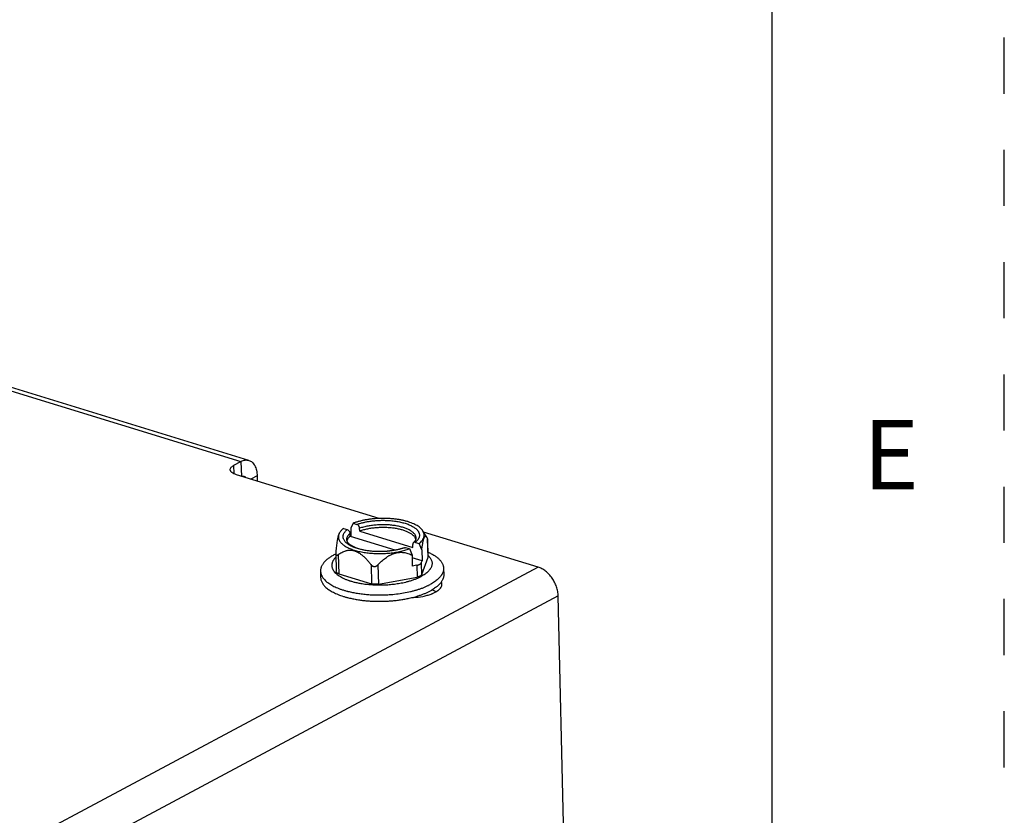
# Model space of a CAD drawing. Units: inches. Extents: x 0 to 22, y 0 to 17.
# Drawn here: x 19.9 to 22, y 6.7 to 8.4 of the extents above; entities that cross this region are included whole.
import ezdxf

# ---------------------------------------------------------------- set-up
doc = ezdxf.new("R2010")
doc.units = ezdxf.units.IN
doc.header["$LTSCALE"] = 1.21
doc.header["$MEASUREMENT"] = 0
doc.linetypes.add('HIDDEN', pattern=[0.2, 0.1, -0.1])
doc.layers.get('0').update_dxf_attribs({"linetype": 'CONTINUOUS'})
doc.layers.add('AXIS_PART', color=7, linetype='CONTINUOUS')
doc.layers.add('DEFAULT_2', color=8, linetype='HIDDEN')
doc.styles.add('TEXTSTYLE_2', font='txt')

msp = doc.modelspace()

# ---------------------------------------------------------------- linework, layer by layer
at = {"color": 7, "linetype": 'CONTINUOUS'}
for p, q in [((21.5, 0.5), (21.5, 16.5)), ((19.6526, 7.651), (20.3557, 7.4354)), ((20.3727, 7.4378), (19.6616, 7.6558)), ((20.3404, 7.4273), (20.3557, 7.4354)), ((20.3409, 7.4091), (20.3404, 7.4273)), ((20.3557, 7.4354), (20.3565, 7.4027)), ((20.6535, 7.3125), (20.3462, 7.4067)), ((20.3904, 7.4042), (20.3772, 7.3972)), ((20.3904, 7.4042), (20.3907, 7.393)), ((20.5973, 7.3022), (20.5922, 7.2916)), ((20.5973, 7.3022), (20.6054, 7.2997)), ((20.5764, 7.291), (20.5845, 7.2886)), ((20.5906, 7.2742), (20.5904, 7.2802)), ((20.5922, 7.2916), (20.5926, 7.2736)), ((20.6115, 7.2854), (20.6113, 7.2914)), ((20.6115, 7.2854), (20.7259, 7.2503)), ((20.7558, 7.2719), (20.7477, 7.2854)), ((20.9957, 7.2076), (20.749, 7.2832)), ((20.5843, 7.2659), (20.5837, 7.2642)), ((20.5906, 7.2742), (20.687, 7.2446)), ((20.7259, 7.2503), (20.7257, 7.2563)), ((20.7313, 7.2611), (20.7395, 7.2586)), ((20.7327, 7.2671), (20.7318, 7.2695)), ((20.7451, 7.2447), (20.7395, 7.2586)), ((20.7558, 7.2719), (20.757, 7.2694)), ((20.757, 7.2694), (20.7579, 7.2281)), ((20.757, 7.2694), (20.7572, 7.2687)), ((20.7572, 7.2687), (20.7581, 7.229)), ((20.5598, 7.2404), (20.5597, 7.2378)), ((20.5597, 7.2378), (20.5606, 7.1981)), ((20.5653, 7.2347), (20.5662, 7.1934)), ((20.7104, 7.2499), (20.7186, 7.2475)), ((20.7186, 7.2475), (20.7242, 7.2335)), ((20.7242, 7.2335), (20.7247, 7.21)), ((20.7451, 7.2447), (20.7457, 7.2211)), ((20.6358, 7.2131), (20.6367, 7.1718)), ((20.6506, 7.2125), (20.6516, 7.1712)), ((20.7457, 7.2211), (20.7243, 7.2277)), ((20.7347, 7.2118), (20.7247, 7.21)), ((20.7347, 7.2118), (20.7353, 7.1863)), ((20.7441, 7.2168), (20.7457, 7.2211)), ((20.7441, 7.2168), (20.7447, 7.1913)), ((20.7579, 7.2281), (20.7447, 7.1913)), ((20.7581, 7.229), (20.7579, 7.2281)), ((20.9957, 7.2076), (16.3456, 4.7217)), ((20.527, 7.199), (20.5273, 7.1853)), ((20.5662, 7.1934), (20.6367, 7.1718)), ((20.7922, 7.2051), (20.7925, 7.1914)), ((20.6516, 7.1712), (20.7353, 7.1863)), ((21.039, 7.1455), (16.3889, 4.6597)), ((21.0526, 6.5523), (21.039, 7.1455))]:
    msp.add_line(p, q, dxfattribs=at)
for centre, radius, start, end in [((20.5851, 7.2719), 0.0197, 156.1969, 156.5514), ((20.5861, 7.2715), 0.0208, 151.9448, 156.1482), ((20.5899, 7.2667), 0.00683, 181.315, 183.3005), ((20.6117, 7.1293), 0.1185, 116.1327, 118.1191), ((20.6724, 7.3558), 0.1125, 288.4348, 289.7746), ((20.633, 7.3111), 0.1396, 251.8164, 252.9657), ((20.6372, 7.3247), 0.1538, 252.9754, 255.8125), ((20.6416, 7.3416), 0.1713, 255.7655, 257.0079), ((20.645, 7.3564), 0.1864, 257.0123, 259.655), ((20.6615, 7.3814), 0.2116, 281.4633, 281.6412), ((20.6629, 7.3746), 0.2047, 281.6358, 283.4889), ((20.6667, 7.3585), 0.1881, 283.4983, 285.5905), ((20.7066, 7.2765), 0.1204, 296.2127, 298.1031), ((20.636, 7.3521), 0.2028, 255.4659, 255.7738), ((20.6754, 7.3559), 0.2059, 286.6683, 286.8068), ((20.7129, 7.2516), 0.1077, 298.1096, 299.8665), ((20.6347, 7.3322), 0.1965, 254.567, 255.4705), ((20.6386, 7.3476), 0.2123, 255.4785, 257.935), ((20.644, 7.3722), 0.2375, 257.9097, 260.3023), ((20.6654, 7.3811), 0.2461, 282.3501, 283.6695), ((20.6738, 7.3483), 0.2123, 284.8035, 287.9819)]:
    msp.add_arc(centre, radius, start, end, dxfattribs=at)
for points, knots in [([(20.3326, 7.4178), (20.3326, 7.4187), (20.333, 7.4205), (20.3346, 7.423), (20.3372, 7.4253), (20.3393, 7.4266), (20.3404, 7.4273)], [0, 0, 0, 0, 0.198554, 0.422747, 0.688535, 1, 1, 1, 1]), ([(20.3557, 7.4354), (20.3572, 7.4362), (20.36, 7.4375), (20.3644, 7.4385), (20.3686, 7.4387), (20.3714, 7.4382), (20.3727, 7.4378)], [0, 0, 0, 0, 0.272392, 0.527046, 0.767612, 1, 1, 1, 1]), ([(20.3727, 7.4378), (20.374, 7.4374), (20.3765, 7.4363), (20.3799, 7.4338), (20.383, 7.4304), (20.3865, 7.4248), (20.3895, 7.4159), (20.3903, 7.4083), (20.3904, 7.4042)], [0, 0, 0, 0, 0.100653, 0.204606, 0.314782, 0.43322, 0.698445, 1, 1, 1, 1]), ([(20.3462, 7.4067), (20.3443, 7.4073), (20.3408, 7.4086), (20.337, 7.4108), (20.3347, 7.4129), (20.3336, 7.4145), (20.3328, 7.4161), (20.3326, 7.4173), (20.3326, 7.4178)], [0, 0, 0, 0, 0.326202, 0.598596, 0.714027, 0.817308, 0.911244, 1, 1, 1, 1]), ([(20.6535, 7.3126), (20.651, 7.3125), (20.6459, 7.3122), (20.6383, 7.3115), (20.6308, 7.3105), (20.6235, 7.3094), (20.6165, 7.3079), (20.6098, 7.3063), (20.6034, 7.3044), (20.5993, 7.303), (20.5973, 7.3022)], [0, 0, 0, 0, 0.134084, 0.267035, 0.398088, 0.526496, 0.651534, 0.772546, 0.888921, 1, 1, 1, 1]), ([(20.6054, 7.2997), (20.6076, 7.3005), (20.6121, 7.302), (20.6191, 7.3038), (20.6264, 7.3054), (20.6341, 7.3067), (20.6421, 7.3076), (20.6502, 7.3083), (20.6583, 7.3086), (20.6638, 7.3086), (20.6665, 7.3085)], [0, 0, 0, 0, 0.111098, 0.228083, 0.350022, 0.47602, 0.605082, 0.736153, 0.868156, 1, 1, 1, 1]), ([(20.6113, 7.2914), (20.6113, 7.2918), (20.6112, 7.2927), (20.6108, 7.2941), (20.6103, 7.2954), (20.6095, 7.2966), (20.6086, 7.2977), (20.6073, 7.2988), (20.6062, 7.2995), (20.6054, 7.2997)], [0, 0, 0, 0, 0.123668, 0.252554, 0.384135, 0.515918, 0.645382, 0.770344, 1, 1, 1, 1]), ([(20.7331, 7.27), (20.733, 7.2707), (20.7329, 7.2722), (20.7323, 7.2743), (20.7313, 7.2764), (20.73, 7.2785), (20.7283, 7.2805), (20.7263, 7.2824), (20.7239, 7.2843), (20.7212, 7.2861), (20.7183, 7.2878), (20.715, 7.2894), (20.7115, 7.2909), (20.7077, 7.2923), (20.7036, 7.2936), (20.6978, 7.2951), (20.6901, 7.2968), (20.6804, 7.2981), (20.6703, 7.2989), (20.6599, 7.2991), (20.6495, 7.2987), (20.6393, 7.2978), (20.631, 7.2965), (20.6246, 7.2951), (20.62, 7.294), (20.6156, 7.2928), (20.6127, 7.2919), (20.6113, 7.2914)], [0, 0, 0, 0, 0.016108, 0.032598, 0.049818, 0.068062, 0.087561, 0.10848, 0.13093, 0.154972, 0.18063, 0.207893, 0.236724, 0.267063, 0.298832, 0.331937, 0.401697, 0.475367, 0.55182, 0.629847, 0.708186, 0.785572, 0.860759, 0.897165, 0.9326, 0.966927, 1, 1, 1, 1]), ([(20.7477, 7.2854), (20.7471, 7.2865), (20.7459, 7.2881), (20.7442, 7.29), (20.7427, 7.2915), (20.741, 7.293), (20.7385, 7.2949), (20.735, 7.2972), (20.7304, 7.2998), (20.7251, 7.3021), (20.7194, 7.3043), (20.7133, 7.3062), (20.7067, 7.308), (20.6998, 7.3094), (20.6925, 7.3106), (20.685, 7.3116), (20.6773, 7.3123), (20.6668, 7.3128), (20.6588, 7.3128), (20.6535, 7.3126)], [0, 0, 0, 0, 0.037475, 0.057443, 0.078301, 0.100094, 0.122855, 0.171339, 0.223835, 0.280281, 0.340529, 0.404346, 0.471444, 0.54148, 0.614072, 0.688805, 0.765236, 0.842902, 1, 1, 1, 1]), ([(20.6665, 7.3085), (20.6703, 7.3084), (20.6779, 7.308), (20.6871, 7.3069), (20.6943, 7.3058), (20.6994, 7.3047), (20.7043, 7.3035), (20.709, 7.3022), (20.7134, 7.3008), (20.7176, 7.2992), (20.7214, 7.2975), (20.725, 7.2956), (20.7282, 7.2937), (20.731, 7.2917), (20.7335, 7.2896), (20.7349, 7.2881), (20.7356, 7.2873)], [0, 0, 0, 0, 0.155196, 0.305724, 0.378488, 0.4492, 0.517597, 0.583435, 0.646502, 0.706607, 0.763601, 0.817371, 0.867859, 0.915064, 0.959056, 1, 1, 1, 1]), ([(20.5669, 7.2798), (20.5667, 7.2794), (20.5664, 7.2786), (20.5658, 7.2772), (20.5653, 7.2756), (20.5648, 7.2737), (20.5643, 7.2717), (20.5638, 7.2694), (20.5634, 7.267), (20.5628, 7.2634), (20.562, 7.2588), (20.5612, 7.2529), (20.5605, 7.2467), (20.56, 7.2425), (20.5598, 7.2404)], [0, 0, 0, 0, 0.030946, 0.067664, 0.110147, 0.158146, 0.211285, 0.269065, 0.330955, 0.396428, 0.536152, 0.684865, 0.840084, 1, 1, 1, 1]), ([(20.567, 7.2798), (20.5666, 7.2789), (20.566, 7.2772), (20.5656, 7.2746), (20.5655, 7.272), (20.5659, 7.2694), (20.5668, 7.2668), (20.568, 7.2643), (20.5697, 7.2618), (20.5718, 7.2594), (20.5743, 7.2571), (20.5772, 7.2548), (20.5805, 7.2527), (20.5841, 7.2506), (20.5881, 7.2487), (20.5924, 7.2469), (20.597, 7.2452), (20.6019, 7.2436), (20.607, 7.2422), (20.6124, 7.241), (20.618, 7.2399), (20.6238, 7.239), (20.6297, 7.2382), (20.6379, 7.2374), (20.6483, 7.2369), (20.6608, 7.2369), (20.6733, 7.2377), (20.6856, 7.2391), (20.6935, 7.2406), (20.6974, 7.2414)], [0, 0, 0, 0, 0.017866, 0.035083, 0.052017, 0.069056, 0.086583, 0.104939, 0.124407, 0.145209, 0.167499, 0.191384, 0.216919, 0.244122, 0.272981, 0.303456, 0.335486, 0.36899, 0.403872, 0.440024, 0.477324, 0.515642, 0.55484, 0.594772, 0.67622, 0.758743, 0.841059, 0.921891, 1, 1, 1, 1]), ([(20.5764, 7.291), (20.5754, 7.2903), (20.5736, 7.2888), (20.5706, 7.2856), (20.5687, 7.2831), (20.5677, 7.2813)], [0, 0, 0, 0, 0.27621, 0.534324, 1, 1, 1, 1]), ([(20.6885, 7.2442), (20.6865, 7.2438), (20.6826, 7.2432), (20.6766, 7.2424), (20.6705, 7.2418), (20.6623, 7.2412), (20.652, 7.241), (20.6398, 7.2415), (20.6299, 7.2426), (20.6222, 7.2438), (20.6167, 7.2449), (20.6115, 7.2461), (20.6065, 7.2475), (20.6018, 7.2491), (20.5975, 7.2508), (20.5934, 7.2527), (20.5898, 7.2547), (20.5865, 7.2567), (20.5836, 7.2589), (20.5812, 7.2612), (20.5792, 7.2636), (20.5776, 7.2661), (20.5766, 7.2682), (20.5761, 7.2699), (20.5759, 7.2711), (20.5757, 7.2724), (20.5757, 7.2737), (20.5758, 7.275), (20.576, 7.2762), (20.5764, 7.2775), (20.577, 7.2792), (20.5781, 7.2814), (20.5798, 7.2839), (20.5819, 7.2863), (20.5836, 7.2878), (20.5845, 7.2886)], [0, 0, 0, 0, 0.04129, 0.08337, 0.126042, 0.169105, 0.255583, 0.341175, 0.424274, 0.464416, 0.503375, 0.540987, 0.5771, 0.611581, 0.644312, 0.675206, 0.704198, 0.731263, 0.756415, 0.779724, 0.801322, 0.82142, 0.840316, 0.849441, 0.858418, 0.867306, 0.876169, 0.885067, 0.894064, 0.903217, 0.912581, 0.93213, 0.953069, 0.975646, 1, 1, 1, 1]), ([(20.5904, 7.2802), (20.5898, 7.2797), (20.5887, 7.2786), (20.5872, 7.277), (20.5859, 7.2753), (20.5848, 7.2736), (20.584, 7.2718), (20.5835, 7.2701), (20.5831, 7.2683), (20.5831, 7.2671), (20.5831, 7.2665)], [0, 0, 0, 0, 0.148293, 0.288388, 0.420736, 0.546015, 0.66523, 0.77963, 0.890676, 1, 1, 1, 1]), ([(20.5845, 7.2886), (20.5853, 7.2883), (20.5864, 7.2877), (20.5877, 7.2865), (20.5886, 7.2854), (20.5894, 7.2842), (20.5899, 7.2829), (20.5903, 7.2816), (20.5904, 7.2807), (20.5904, 7.2802)], [0, 0, 0, 0, 0.229656, 0.354618, 0.484082, 0.615865, 0.747446, 0.876332, 1, 1, 1, 1]), ([(20.7318, 7.2695), (20.7315, 7.2702), (20.7308, 7.2715), (20.7294, 7.2733), (20.7277, 7.2752), (20.7258, 7.2769), (20.7235, 7.2786), (20.721, 7.2803), (20.7183, 7.2818), (20.7153, 7.2833), (20.7121, 7.2847), (20.7073, 7.2865), (20.701, 7.2884), (20.6928, 7.2903), (20.684, 7.2917), (20.6748, 7.2926), (20.6654, 7.293), (20.6558, 7.293), (20.6463, 7.2924), (20.637, 7.2914), (20.628, 7.2899), (20.6208, 7.2882), (20.6153, 7.2867), (20.6127, 7.2858), (20.6115, 7.2854)], [0, 0, 0, 0, 0.017056, 0.035131, 0.054383, 0.074929, 0.096844, 0.120169, 0.144919, 0.171082, 0.198629, 0.227514, 0.289024, 0.355001, 0.424669, 0.497147, 0.571476, 0.646651, 0.721645, 0.795438, 0.867029, 0.935508, 0.968312, 1, 1, 1, 1]), ([(20.7356, 7.2873), (20.736, 7.2868), (20.7368, 7.2858), (20.7379, 7.2842), (20.7388, 7.2825), (20.7394, 7.2809), (20.7399, 7.2792), (20.7401, 7.2775), (20.7401, 7.2758), (20.74, 7.2741), (20.7396, 7.2725), (20.7388, 7.2702), (20.7376, 7.2679), (20.736, 7.2658), (20.7347, 7.2642), (20.7331, 7.2626), (20.7319, 7.2616), (20.7313, 7.2611)], [0, 0, 0, 0, 0.066379, 0.129702, 0.190365, 0.248847, 0.305712, 0.361583, 0.417129, 0.473033, 0.52996, 0.58853, 0.712614, 0.779164, 0.849122, 0.922688, 1, 1, 1, 1]), ([(20.7395, 7.2586), (20.7407, 7.2596), (20.743, 7.2616), (20.7455, 7.2644), (20.7471, 7.2667), (20.7481, 7.2684), (20.7489, 7.2701), (20.7496, 7.2718), (20.75, 7.2735), (20.7503, 7.2752), (20.7503, 7.277), (20.7502, 7.2787), (20.7499, 7.2804), (20.7493, 7.2821), (20.7486, 7.2838), (20.7481, 7.2849), (20.7477, 7.2854)], [0, 0, 0, 0, 0.154455, 0.295463, 0.361348, 0.42447, 0.48516, 0.543811, 0.60087, 0.656833, 0.712237, 0.767639, 0.823599, 0.880655, 0.939307, 1, 1, 1, 1]), ([(20.5831, 7.2663), (20.5831, 7.2661), (20.5832, 7.2655), (20.5834, 7.2647), (20.5837, 7.2638), (20.5841, 7.2629), (20.5847, 7.2619), (20.5855, 7.2609), (20.5864, 7.2598), (20.5875, 7.2587), (20.5888, 7.2576), (20.5903, 7.2565), (20.5919, 7.2554), (20.5937, 7.2543), (20.5957, 7.2532), (20.5978, 7.2521), (20.6001, 7.2511), (20.6016, 7.2504), (20.6025, 7.2501)], [0, 0, 0, 0, 0.029442, 0.061138, 0.09591, 0.134625, 0.177914, 0.226135, 0.279655, 0.338779, 0.403472, 0.473599, 0.549022, 0.629598, 0.715165, 0.805547, 0.900558, 1, 1, 1, 1]), ([(20.5906, 7.2742), (20.5902, 7.2739), (20.5895, 7.2732), (20.5883, 7.272), (20.5871, 7.2707), (20.5859, 7.2691), (20.585, 7.2675), (20.5845, 7.2664), (20.5843, 7.2659)], [0, 0, 0, 0, 0.140579, 0.276348, 0.471242, 0.656185, 0.832029, 1, 1, 1, 1]), ([(20.7273, 7.2604), (20.727, 7.2602), (20.7266, 7.2597), (20.7261, 7.2587), (20.7258, 7.2575), (20.7257, 7.2567), (20.7257, 7.2563)], [0, 0, 0, 0, 0.227232, 0.467447, 0.724854, 1, 1, 1, 1]), ([(20.7273, 7.2604), (20.7278, 7.2609), (20.7288, 7.2618), (20.7301, 7.2632), (20.7311, 7.2645), (20.7319, 7.2658), (20.7325, 7.2669), (20.7328, 7.268), (20.733, 7.269), (20.7331, 7.2697), (20.7331, 7.27)], [0, 0, 0, 0, 0.183351, 0.347271, 0.492674, 0.62087, 0.733283, 0.831694, 0.919445, 1, 1, 1, 1]), ([(20.7313, 7.2611), (20.731, 7.2612), (20.7303, 7.2614), (20.7292, 7.2613), (20.7281, 7.261), (20.7276, 7.2607), (20.7273, 7.2604)], [0, 0, 0, 0, 0.267173, 0.518795, 0.760278, 1, 1, 1, 1]), ([(20.7451, 7.2447), (20.7453, 7.2461), (20.7456, 7.2488), (20.7462, 7.2527), (20.7468, 7.2564), (20.7474, 7.2599), (20.7481, 7.2631), (20.7487, 7.266), (20.7493, 7.2682), (20.7498, 7.2696), (20.7502, 7.2706), (20.7505, 7.2714), (20.7509, 7.2722), (20.7513, 7.2728), (20.7516, 7.2733), (20.752, 7.2736), (20.7524, 7.2739), (20.7527, 7.2741), (20.7531, 7.2742), (20.7534, 7.2741), (20.7538, 7.274), (20.7541, 7.2738), (20.7545, 7.2736), (20.7548, 7.2732), (20.7551, 7.2728), (20.7554, 7.2724), (20.7556, 7.272), (20.7558, 7.2719)], [0, 0, 0, 0, 0.118492, 0.232778, 0.341788, 0.444232, 0.538654, 0.623476, 0.697244, 0.729642, 0.758934, 0.785098, 0.808196, 0.828327, 0.845685, 0.860561, 0.873335, 0.884527, 0.894778, 0.90477, 0.915119, 0.926277, 0.938516, 0.951975, 0.966714, 0.982735, 1, 1, 1, 1]), ([(20.5558, 7.2339), (20.5536, 7.2327), (20.5493, 7.2302), (20.5443, 7.2267), (20.5407, 7.2239), (20.5376, 7.2211), (20.5348, 7.2182), (20.5325, 7.2151), (20.531, 7.2129), (20.5297, 7.2106), (20.5287, 7.2083), (20.5279, 7.206), (20.5274, 7.2037), (20.5271, 7.2013), (20.527, 7.1998), (20.527, 7.199)], [0, 0, 0, 0, 0.1618, 0.311769, 0.382291, 0.449886, 0.576585, 0.636004, 0.693011, 0.747829, 0.800724, 0.852016, 0.902059, 0.951247, 1, 1, 1, 1]), ([(20.5597, 7.2378), (20.5597, 7.2375), (20.5597, 7.2371), (20.5598, 7.2364), (20.5599, 7.2357), (20.5601, 7.2351), (20.5603, 7.2346), (20.5606, 7.2342), (20.5609, 7.2339), (20.5611, 7.2337), (20.5614, 7.2336), (20.5618, 7.2335), (20.5622, 7.2334), (20.5627, 7.2335), (20.5632, 7.2336), (20.5637, 7.2338), (20.5644, 7.2342), (20.5649, 7.2345), (20.5653, 7.2347)], [0, 0, 0, 0, 0.082247, 0.160316, 0.2336, 0.30161, 0.364026, 0.421108, 0.473904, 0.499228, 0.524151, 0.57383, 0.624927, 0.678742, 0.736041, 0.796999, 0.86148, 1, 1, 1, 1]), ([(20.5653, 7.2347), (20.5677, 7.2365), (20.5715, 7.2389), (20.5769, 7.2415), (20.5805, 7.2428), (20.5834, 7.2435), (20.5864, 7.2441), (20.5896, 7.2443), (20.5927, 7.2442), (20.5952, 7.2439), (20.5976, 7.2435), (20.6001, 7.2428), (20.6026, 7.242), (20.6059, 7.2405), (20.6092, 7.2388), (20.6123, 7.2367), (20.6155, 7.2344), (20.6185, 7.2319), (20.6215, 7.2292), (20.6244, 7.2264), (20.6279, 7.2227), (20.6319, 7.218), (20.6345, 7.2148), (20.6358, 7.2131)], [0, 0, 0, 0, 0.106613, 0.159912, 0.213493, 0.240524, 0.267794, 0.323336, 0.351816, 0.380873, 0.410574, 0.440984, 0.472125, 0.504002, 0.569831, 0.603706, 0.638134, 0.708343, 0.744022, 0.779996, 0.852674, 0.926083, 1, 1, 1, 1]), ([(20.6025, 7.2501), (20.6038, 7.2496), (20.6066, 7.2486), (20.611, 7.2472), (20.6156, 7.246), (20.6222, 7.2445), (20.631, 7.2431), (20.642, 7.242), (20.6533, 7.2416), (20.6647, 7.2419), (20.6742, 7.2427), (20.6816, 7.2437), (20.6852, 7.2443), (20.687, 7.2446)], [0, 0, 0, 0, 0.050509, 0.103957, 0.160083, 0.218614, 0.341741, 0.471015, 0.603991, 0.738161, 0.870994, 0.936132, 1, 1, 1, 1]), ([(20.6506, 7.2125), (20.6531, 7.2152), (20.657, 7.219), (20.6625, 7.2238), (20.6668, 7.2272), (20.6705, 7.2298), (20.6736, 7.2317), (20.6767, 7.2335), (20.6807, 7.2355), (20.6849, 7.2371), (20.6882, 7.2381), (20.6916, 7.2389), (20.695, 7.2394), (20.6984, 7.2396), (20.7009, 7.2397), (20.7034, 7.2395), (20.7067, 7.2392), (20.7107, 7.2385), (20.7154, 7.2372), (20.7199, 7.2355), (20.7228, 7.2342), (20.7242, 7.2335)], [0, 0, 0, 0, 0.131678, 0.197496, 0.263207, 0.328723, 0.361372, 0.39392, 0.458592, 0.522546, 0.554201, 0.585603, 0.647567, 0.678141, 0.708439, 0.738473, 0.768256, 0.82714, 0.885282, 0.94286, 1, 1, 1, 1]), ([(20.687, 7.2446), (20.6889, 7.245), (20.6925, 7.2457), (20.6978, 7.2469), (20.7028, 7.2483), (20.706, 7.2494), (20.7076, 7.2499)], [0, 0, 0, 0, 0.263943, 0.519495, 0.765312, 1, 1, 1, 1]), ([(20.708, 7.2491), (20.7064, 7.2486), (20.7033, 7.2476), (20.6986, 7.2463), (20.6936, 7.2452), (20.6902, 7.2445), (20.6885, 7.2442)], [0, 0, 0, 0, 0.238273, 0.484982, 0.739182, 1, 1, 1, 1]), ([(20.6974, 7.2414), (20.6993, 7.2418), (20.703, 7.2426), (20.7084, 7.2441), (20.7136, 7.2457), (20.7169, 7.2468), (20.7186, 7.2475)], [0, 0, 0, 0, 0.262376, 0.517112, 0.763309, 1, 1, 1, 1]), ([(20.7076, 7.2499), (20.7078, 7.25), (20.7083, 7.2501), (20.709, 7.2502), (20.7097, 7.2501), (20.7102, 7.25), (20.7104, 7.2499)], [0, 0, 0, 0, 0.23763, 0.481934, 0.735651, 1, 1, 1, 1]), ([(20.7581, 7.2333), (20.759, 7.2325), (20.7608, 7.2307), (20.7631, 7.2279), (20.7649, 7.225), (20.7662, 7.222), (20.7671, 7.219), (20.7673, 7.2165), (20.7673, 7.2145), (20.7671, 7.2124), (20.7665, 7.2099), (20.7653, 7.2069), (20.7639, 7.2044), (20.7626, 7.2025), (20.761, 7.2005), (20.7588, 7.1981), (20.7557, 7.1953), (20.7521, 7.1926), (20.7482, 7.19), (20.7453, 7.1884), (20.7439, 7.1876)], [0, 0, 0, 0, 0.065867, 0.127396, 0.185107, 0.23972, 0.292135, 0.343414, 0.369008, 0.394753, 0.447219, 0.501911, 0.55973, 0.590053, 0.621404, 0.687403, 0.758111, 0.833755, 0.914414, 1, 1, 1, 1]), ([(20.7581, 7.2403), (20.7607, 7.2392), (20.7644, 7.2374), (20.7692, 7.2348), (20.7724, 7.2328), (20.7755, 7.2307), (20.7783, 7.2286), (20.7808, 7.2264), (20.7831, 7.2242), (20.7852, 7.2219), (20.787, 7.2196), (20.7885, 7.2172), (20.7898, 7.2149), (20.7908, 7.2125), (20.7915, 7.21), (20.792, 7.2076), (20.7921, 7.2059), (20.7922, 7.2051)], [0, 0, 0, 0, 0.163832, 0.241156, 0.315378, 0.386495, 0.454537, 0.519569, 0.581686, 0.64102, 0.697756, 0.752123, 0.804398, 0.854918, 0.904067, 0.952274, 1, 1, 1, 1]), ([(20.5596, 7.2286), (20.5586, 7.2276), (20.5567, 7.2255), (20.5547, 7.2226), (20.5534, 7.2202), (20.5527, 7.2185), (20.5521, 7.2167), (20.5517, 7.215), (20.5514, 7.2132), (20.5513, 7.2115), (20.5514, 7.2097), (20.5517, 7.208), (20.5521, 7.2063), (20.5529, 7.2039), (20.5543, 7.201), (20.5567, 7.1977), (20.5597, 7.1945), (20.5633, 7.1914), (20.5675, 7.1885), (20.5722, 7.1857), (20.5775, 7.183), (20.5833, 7.1806), (20.5874, 7.1792), (20.5895, 7.1785)], [0, 0, 0, 0, 0.060954, 0.11732, 0.144016, 0.169859, 0.194984, 0.219541, 0.243696, 0.267624, 0.291508, 0.31553, 0.339871, 0.364702, 0.416404, 0.471756, 0.531552, 0.596325, 0.666383, 0.741856, 0.822723, 0.908849, 1, 1, 1, 1]), ([(20.6358, 7.2131), (20.6362, 7.2126), (20.6369, 7.2118), (20.638, 7.2108), (20.6389, 7.2102), (20.6398, 7.2096), (20.6408, 7.2092), (20.6419, 7.2089), (20.643, 7.2088), (20.6441, 7.2088), (20.6451, 7.209), (20.6462, 7.2094), (20.6472, 7.2098), (20.6481, 7.2104), (20.6493, 7.2112), (20.6501, 7.212), (20.6506, 7.2125)], [0, 0, 0, 0, 0.12418, 0.186309, 0.248424, 0.310525, 0.372716, 0.434963, 0.497359, 0.559874, 0.622519, 0.685308, 0.748141, 0.811097, 0.874094, 1, 1, 1, 1]), ([(20.7347, 7.2118), (20.7353, 7.2119), (20.7365, 7.2121), (20.7381, 7.2126), (20.7396, 7.2131), (20.7409, 7.2137), (20.7421, 7.2144), (20.743, 7.2151), (20.7437, 7.2159), (20.744, 7.2165), (20.7441, 7.2168)], [0, 0, 0, 0, 0.165456, 0.321988, 0.467454, 0.600428, 0.71992, 0.825611, 0.91828, 1, 1, 1, 1]), ([(20.527, 7.199), (20.5271, 7.1979), (20.5273, 7.1957), (20.5281, 7.1924), (20.5294, 7.1892), (20.5311, 7.186), (20.5334, 7.1829), (20.5361, 7.1799), (20.5392, 7.1769), (20.5428, 7.1741), (20.5468, 7.1713), (20.5512, 7.1687), (20.556, 7.1661), (20.5611, 7.1638), (20.5666, 7.1615), (20.5725, 7.1594), (20.5787, 7.1574), (20.5829, 7.1563), (20.5851, 7.1557)], [0, 0, 0, 0, 0.042669, 0.086096, 0.130988, 0.177967, 0.22755, 0.280138, 0.336036, 0.395444, 0.458489, 0.525228, 0.595655, 0.669723, 0.747335, 0.828364, 0.912649, 1, 1, 1, 1]), ([(20.5662, 7.1934), (20.5658, 7.1935), (20.565, 7.1938), (20.5639, 7.1943), (20.5629, 7.1948), (20.5621, 7.1954), (20.5614, 7.196), (20.561, 7.1967), (20.5607, 7.1973), (20.5606, 7.1977), (20.5606, 7.1979), (20.5606, 7.1981)], [0, 0, 0, 0, 0.169808, 0.326748, 0.469742, 0.598621, 0.713932, 0.817151, 0.911035, 0.955845, 1, 1, 1, 1]), ([(20.7447, 7.1913), (20.7446, 7.191), (20.7442, 7.1905), (20.7436, 7.1897), (20.7427, 7.189), (20.7415, 7.1883), (20.7402, 7.1877), (20.7387, 7.1871), (20.7371, 7.1867), (20.7359, 7.1864), (20.7353, 7.1863)], [0, 0, 0, 0, 0.08172, 0.174389, 0.28008, 0.399572, 0.532546, 0.678012, 0.834544, 1, 1, 1, 1]), ([(20.7922, 7.2051), (20.7922, 7.2041), (20.7921, 7.2021), (20.7915, 7.199), (20.7906, 7.196), (20.7894, 7.1935), (20.7884, 7.1916), (20.7871, 7.1896), (20.7853, 7.1871), (20.7827, 7.1842), (20.7808, 7.1824), (20.7798, 7.1815)], [0, 0, 0, 0, 0.109888, 0.221433, 0.336202, 0.455595, 0.517431, 0.580854, 0.712856, 0.852385, 1, 1, 1, 1]), ([(20.7925, 7.1914), (20.7925, 7.1904), (20.7924, 7.1882), (20.7918, 7.1851), (20.7907, 7.1819), (20.7898, 7.1799), (20.7892, 7.1788)], [0, 0, 0, 0, 0.240443, 0.484846, 0.736933, 1, 1, 1, 1]), ([(21.039, 7.1455), (21.0389, 7.1488), (21.0382, 7.1555), (21.0355, 7.1654), (21.0314, 7.1751), (21.0261, 7.1841), (21.0196, 7.1922), (21.0122, 7.199), (21.0042, 7.2043), (20.9985, 7.2067), (20.9957, 7.2076)], [0, 0, 0, 0, 0.12317, 0.251812, 0.38314, 0.514717, 0.64419, 0.769415, 0.888557, 1, 1, 1, 1]), ([(20.5273, 7.1853), (20.5274, 7.1843), (20.5276, 7.1821), (20.5283, 7.1789), (20.5296, 7.1758), (20.5309, 7.1733), (20.5322, 7.1713), (20.5337, 7.1692), (20.5359, 7.1667), (20.5388, 7.1638), (20.5422, 7.161), (20.546, 7.1583), (20.5502, 7.1557), (20.5547, 7.1533), (20.5596, 7.1509), (20.5649, 7.1486), (20.5704, 7.1465), (20.5763, 7.1446), (20.5803, 7.1434), (20.5824, 7.1428)], [0, 0, 0, 0, 0.043184, 0.087093, 0.132404, 0.179719, 0.2043, 0.229561, 0.28229, 0.338228, 0.397586, 0.460498, 0.527035, 0.597204, 0.670973, 0.748264, 0.828964, 0.912933, 1, 1, 1, 1]), ([(20.6115, 7.173), (20.6151, 7.1723), (20.6225, 7.1712), (20.6339, 7.17), (20.6455, 7.1693), (20.6573, 7.1692), (20.6692, 7.1696), (20.6809, 7.1705), (20.6923, 7.172), (20.6998, 7.1733), (20.7035, 7.174)], [0, 0, 0, 0, 0.119463, 0.242998, 0.369402, 0.49742, 0.62577, 0.753158, 0.878311, 1, 1, 1, 1]), ([(20.6516, 7.1712), (20.6509, 7.1711), (20.6497, 7.1709), (20.6477, 7.1707), (20.6458, 7.1706), (20.6438, 7.1707), (20.6419, 7.1708), (20.6401, 7.171), (20.6384, 7.1714), (20.6373, 7.1716), (20.6367, 7.1718)], [0, 0, 0, 0, 0.126139, 0.25569, 0.386657, 0.517252, 0.645619, 0.769952, 0.888635, 1, 1, 1, 1]), ([(20.7173, 7.1773), (20.7197, 7.178), (20.7245, 7.1795), (20.7315, 7.1819), (20.7379, 7.1846), (20.7419, 7.1866), (20.7439, 7.1876)], [0, 0, 0, 0, 0.269696, 0.526988, 0.770785, 1, 1, 1, 1]), ([(20.7798, 7.1815), (20.7787, 7.1805), (20.7763, 7.1784), (20.7723, 7.1756), (20.768, 7.1728), (20.765, 7.1711), (20.7634, 7.1702)], [0, 0, 0, 0, 0.229506, 0.472687, 0.729603, 1, 1, 1, 1]), ([(20.7834, 7.171), (20.7821, 7.1696), (20.7794, 7.167), (20.7764, 7.1646), (20.7748, 7.1635)], [0, 0, 0, 0, 0.481302, 1, 1, 1, 1]), ([(20.7892, 7.1788), (20.7888, 7.1782), (20.7878, 7.1765), (20.7859, 7.1738), (20.7843, 7.1719), (20.7834, 7.171)], [0, 0, 0, 0, 0.236659, 0.607686, 1, 1, 1, 1]), ([(20.5861, 7.1554), (20.5894, 7.1546), (20.5962, 7.1531), (20.6066, 7.1512), (20.6175, 7.1497), (20.6286, 7.1486), (20.64, 7.1479), (20.6516, 7.1476), (20.6632, 7.1478), (20.6709, 7.1481), (20.6748, 7.1484)], [0, 0, 0, 0, 0.114397, 0.233312, 0.356052, 0.481874, 0.609996, 0.739611, 0.86989, 1, 1, 1, 1]), ([(20.6748, 7.1484), (20.6801, 7.1487), (20.6905, 7.1497), (20.7058, 7.1519), (20.7182, 7.1544), (20.7276, 7.1567), (20.7322, 7.158), (20.7344, 7.1587)], [0, 0, 0, 0, 0.261943, 0.517903, 0.764853, 0.884071, 1, 1, 1, 1]), ([(20.7349, 7.1588), (20.7372, 7.1595), (20.7416, 7.1609), (20.748, 7.1632), (20.7541, 7.1657), (20.758, 7.1675), (20.7598, 7.1684)], [0, 0, 0, 0, 0.26501, 0.520422, 0.765625, 1, 1, 1, 1]), ([(20.7394, 7.1464), (20.7416, 7.1471), (20.7459, 7.1486), (20.7522, 7.1511), (20.7581, 7.1537), (20.7619, 7.1556), (20.7637, 7.1566)], [0, 0, 0, 0, 0.266236, 0.52208, 0.766884, 1, 1, 1, 1]), ([(20.7748, 7.1635), (20.7735, 7.1625), (20.7708, 7.1607), (20.768, 7.159), (20.7666, 7.1582)], [0, 0, 0, 0, 0.487203, 1, 1, 1, 1]), ([(20.604, 7.1381), (20.607, 7.1375), (20.6131, 7.1366), (20.6224, 7.1355), (20.6318, 7.1347), (20.6415, 7.1342), (20.6512, 7.134), (20.661, 7.134), (20.6707, 7.1344), (20.6772, 7.1348), (20.6805, 7.1351)], [0, 0, 0, 0, 0.119018, 0.240845, 0.36495, 0.490784, 0.617783, 0.745371, 0.87297, 1, 1, 1, 1]), ([(20.6805, 7.1351), (20.6837, 7.1354), (20.6901, 7.136), (20.6996, 7.1373), (20.7089, 7.1388), (20.715, 7.14), (20.718, 7.1407)], [0, 0, 0, 0, 0.256406, 0.509294, 0.757523, 1, 1, 1, 1])]:
    msp.add_open_spline(points, degree=3, knots=knots, dxfattribs=at)
at = {"color": 3, "linetype": 'CONTINUOUS'}
for points, knots in [([(20.3583, 7.4035), (20.3589, 7.4037), (20.3602, 7.4039), (20.3615, 7.4037), (20.3622, 7.4035)], [0, 0, 0, 0, 0.514542, 1, 1, 1, 1]), ([(20.3622, 7.4035), (20.3628, 7.4033), (20.3639, 7.4027), (20.3649, 7.4018), (20.3653, 7.4013)], [0, 0, 0, 0, 0.485078, 1, 1, 1, 1])]:
    msp.add_open_spline(points, degree=3, knots=knots, dxfattribs=at)
at = {"layer": 'AXIS_PART', "color": 7, "linetype": 'CONTINUOUS'}
msp.add_line((20.7755, 7.1543), (20.7796, 7.157), dxfattribs=at)
for centre, radius, start, end in [((20.7365, 7.2266), 0.0823, 290.7106, 291.9123), ((20.7577, 7.1869), 0.0371, 306.1926, 307.7413), ((20.718, 7.3056), 0.1636, 271.7237, 273.2774)]:
    msp.add_arc(centre, radius, start, end, dxfattribs=at)
for points, knots in [([(20.7804, 7.1576), (20.7817, 7.1585), (20.784, 7.1606), (20.7866, 7.164), (20.7883, 7.1675), (20.7886, 7.17), (20.7886, 7.1712)], [0, 0, 0, 0, 0.294511, 0.55377, 0.78488, 1, 1, 1, 1]), ([(20.7886, 7.1712), (20.7886, 7.172), (20.7883, 7.1738), (20.7877, 7.1754), (20.7873, 7.1762)], [0, 0, 0, 0, 0.490048, 1, 1, 1, 1]), ([(20.7273, 7.1422), (20.7342, 7.1426), (20.7442, 7.1438), (20.7569, 7.1467), (20.7628, 7.1486), (20.7656, 7.1497)], [0, 0, 0, 0, 0.526416, 0.772163, 1, 1, 1, 1]), ([(20.7672, 7.1503), (20.7679, 7.1506), (20.7708, 7.1518), (20.7735, 7.1532), (20.7755, 7.1543)], [0, 0, 0, 0, 0.263207, 1, 1, 1, 1])]:
    msp.add_open_spline(points, degree=3, knots=knots, dxfattribs=at)
at = {"layer": 'AXIS_PART', "color": 3, "linetype": 'CONTINUOUS'}
msp.add_open_spline([(20.7754, 7.1547), (20.7747, 7.1551), (20.7719, 7.1565), (20.769, 7.1576), (20.7667, 7.1584)], degree=3, knots=[0, 0, 0, 0, 0.236955, 1, 1, 1, 1], dxfattribs=at)
at = {"layer": 'DEFAULT_2', "color": 8, "linetype": 'HIDDEN'}
msp.add_line((22, 0), (22, 17), dxfattribs=at)

# ---------------------------------------------------------------- texts
at = {"color": 2, "linetype": 'CONTINUOUS', "insert": (21.6958, 7.525), "char_height": 0.15, "width": 0.15, "attachment_point": 1, "line_spacing_factor": 0.9, "style": 'TEXTSTYLE_2'}
msp.add_mtext('\\Q0.000019;E', dxfattribs=at)

doc.saveas('drawing.dxf')
